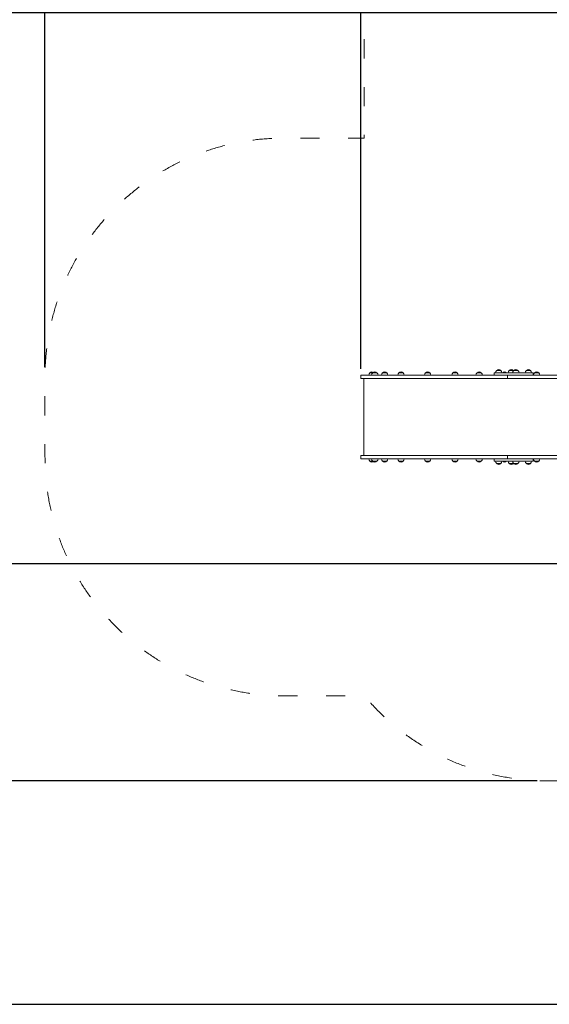
# Model space of a CAD drawing. Units: millimetres. Extents: x 257 to 18057, y 188 to 14988.
# Drawn here: x 6249 to 9571, y 188 to 6367 of the extents above; entities that cross this region are included whole.
import ezdxf

# ---------------------------------------------------------------- set-up
doc = ezdxf.new("R2010")
doc.units = ezdxf.units.MM
doc.linetypes.add('ACAD_ISO03W100', pattern=[30, 12, -18])
doc.layers.add('MV', color=2, linetype='Continuous', plot=False)
doc.layers.add('strefa bezpieczeństwa', color=6, linetype='ACAD_ISO03W100', lineweight=18)
doc.layers.add('Widoczne (ISO)', color=7, linetype='Continuous', lineweight=15)
doc.layers.add('wymiary 100', color=5, linetype='Continuous')
doc.layers.add('wymiary 100 strefy', color=5, linetype='Continuous')
doc.styles.get("Standard").update_dxf_attribs({"font": 'arial.ttf'})
doc.dimstyles.new('FK_rzuty 100_m$0', dxfattribs={"dimscale": 100, "dimtxt": 2.5, "dimasz": 2.5, "dimexe": 1.25, "dimexo": 0.625, "dimtad": 1, "dimlfac": 0.001, "dimrnd": 0.01, "dimzin": 1, "dimdsep": 46, "dimtxsty": 'Standard', "dimblk": 'OBLIQUE', "dimblk1": 'ARCHTICK', "dimblk2": 'OBLIQUE', "dimcen": 2.5, "dimadec": 0, "dimazin": 0, "dimtfac": 1, "dimtmove": 0, "dimatfit": 3, "dimfxl": 1, "dimarcsym": 0})
doc.dimstyles.new('FK_rzuty 100_STREFY', dxfattribs={"dimscale": 100, "dimtxt": 4, "dimasz": 2.5, "dimexe": 1.25, "dimexo": 0.625, "dimgap": 1, "dimtad": 1, "dimdec": 1, "dimlfac": 0.001, "dimrnd": 0.01, "dimzin": 1, "dimdsep": 46, "dimtxsty": 'Standard', "dimblk": 'OBLIQUE', "dimcen": 2.5, "dimadec": 0, "dimazin": 0, "dimtfac": 1, "dimtdec": 1, "dimtmove": 0, "dimatfit": 3, "dimfxl": 1, "dimarcsym": 0})

# ---------------------------------------------------------------- blocks, each defined once
blk = doc.blocks.new('_Oblique')
at = {"color": 0, "linetype": 'ByBlock', "lineweight": -2}
blk.add_line((-0.5, -0.5), (0.5, 0.5), dxfattribs=at)
blk = doc.blocks.new('*D10')
at = {"layer": 'Defpoints', "color": 0, "transparency": 16777216}
for p in [(9910.2, 7773.4), (5218.7, 1590.3), (9557.5, 1590.3)]:
    blk.add_point(p, dxfattribs=at)
at = {"layer": 'wymiary 100 strefy', "color": 0, "lineweight": -2, "transparency": 16777216}
for p, q in [((9847.7, 7773.4), (5093.7, 7773.4)), ((5218.7, 7773.4), (5218.7, 1590.3)), ((9495, 1590.3), (5093.7, 1590.3))]:
    blk.add_line(p, q, dxfattribs=at)
at = {"layer": 'wymiary 100 strefy', "color": 0, "lineweight": -2, "transparency": 16777216, "xscale": 200, "yscale": 200, "zscale": 200}
for p, rotation in [((5218.7, 7773.4), 90), ((5218.7, 1590.3), 270)]:
    blk.add_blockref('_Oblique', p, dxfattribs=dict(at, rotation=rotation))
at = {"layer": 'wymiary 100 strefy', "color": 0, "transparency": 16777216, "insert": (4812.4, 4062.6), "char_height": 300, "attachment_point": 1, "rotation": 90}
blk.add_mtext('6.20 m', dxfattribs=at)
blk = doc.blocks.new('*D11')
at = {"layer": 'Defpoints', "color": 0, "transparency": 16777216}
for p in [(13786.2, 8948.4), (13786.2, 6273.4), (6407.3, 4124)]:
    blk.add_point(p, dxfattribs=at)
at = {"layer": 'wymiary 100 strefy', "color": 0, "lineweight": -2, "transparency": 16777216}
for p, q in [((6407.3, 4186.5), (6407.3, 9073.4)), ((13786.2, 6335.9), (13786.2, 9073.4)), ((6407.3, 8948.4), (13786.2, 8948.4))]:
    blk.add_line(p, q, dxfattribs=at)
at = {"layer": 'wymiary 100 strefy', "color": 0, "lineweight": -2, "transparency": 16777216, "xscale": 200, "yscale": 200, "zscale": 200, "rotation": 180}
blk.add_blockref('_Oblique', (6407.3, 8948.4), dxfattribs=at)
at = {"layer": 'wymiary 100 strefy', "color": 0, "lineweight": -2, "transparency": 16777216, "xscale": 200, "yscale": 200, "zscale": 200}
blk.add_blockref('_Oblique', (13786.2, 8948.4), dxfattribs=at)
at = {"layer": 'wymiary 100 strefy', "color": 0, "transparency": 16777216, "insert": (9479.6, 9354.7), "char_height": 300, "attachment_point": 1}
blk.add_mtext('7.40 m', dxfattribs=at)
blk = doc.blocks.new('*D12')
at = {"layer": 'Defpoints', "color": 0, "transparency": 16777216}
for p in [(10422.4, 6411.2), (5949.3, 2951.5), (10585.2, 2951.5)]:
    blk.add_point(p, dxfattribs=at)
at = {"layer": 'wymiary 100', "color": 0, "linetype": 'ByBlock', "lineweight": -2, "transparency": 16777216}
for p, q in [((10359.9, 6411.2), (5824.3, 6411.2)), ((5949.3, 6411.2), (5949.3, 2951.5)), ((10522.7, 2951.5), (5824.3, 2951.5))]:
    blk.add_line(p, q, dxfattribs=at)
at = {"layer": 'wymiary 100', "color": 0, "lineweight": -2, "transparency": 16777216, "xscale": 250, "yscale": 250, "zscale": 250}
for p, rotation in [((5949.3, 6411.2), 90), ((5949.3, 2951.5), 270)]:
    blk.add_blockref('_Oblique', p, dxfattribs=dict(at, rotation=rotation))
at = {"layer": 'wymiary 100', "color": 0, "transparency": 16777216, "insert": (5631.3, 4221.2), "char_height": 250, "attachment_point": 1, "rotation": 90}
blk.add_mtext('3.46', dxfattribs=at)
blk = doc.blocks.new('_ArchTick')
at = {"color": 0, "linetype": 'ByBlock', "const_width": 0.15}
blk.add_lwpolyline([(-0.5, -0.5), (0.5, 0.5)], dxfattribs=at)
blk = doc.blocks.new('*D13')
at = {"layer": 'Defpoints', "color": 0, "transparency": 16777216}
for p in [(8388.8, 8196.2), (12431.4, 5601.5), (8388.8, 4114.4)]:
    blk.add_point(p, dxfattribs=at)
at = {"layer": 'wymiary 100', "color": 0, "linetype": 'ByBlock', "lineweight": -2, "transparency": 16777216}
for p, q in [((8388.8, 4176.9), (8388.8, 8321.2)), ((12431.4, 5664), (12431.4, 8321.2)), ((12431.4, 8196.2), (8388.8, 8196.2))]:
    blk.add_line(p, q, dxfattribs=at)
at = {"layer": 'wymiary 100', "color": 0, "lineweight": -2, "transparency": 16777216, "xscale": 250, "yscale": 250, "zscale": 250, "rotation": 180}
blk.add_blockref('_Oblique', (8388.8, 8196.2), dxfattribs=at)
at = {"layer": 'wymiary 100', "color": 0, "lineweight": -2, "transparency": 16777216, "xscale": 250, "yscale": 250, "zscale": 250}
blk.add_blockref('_Oblique', (12431.4, 8196.2), dxfattribs=at)
at = {"layer": 'wymiary 100', "color": 0, "transparency": 16777216, "insert": (10092, 8513.9), "char_height": 250, "attachment_point": 1}
blk.add_mtext('4.04', dxfattribs=at)

msp = doc.modelspace()

# ---------------------------------------------------------------- linework, layer by layer
at = {"layer": 'MV'}
msp.add_lwpolyline([(256.596, 187.767), (18056.596, 187.767), (18056.596, 14987.767), (256.596, 14987.767)], close=True, dxfattribs=at)
at = {"layer": 'strefa bezpieczeństwa', "ltscale": 10, "flags": 128}
msp.add_lwpolyline([(12210.195, 2616.713, 0.19631266), (12682.561, 3973.445, 0.33789383), (13786.226, 5420.137), (13786.226, 6273.445, 0.41421356), (12286.226, 7773.445), (9910.195, 7773.445, 0.41421356), (8410.195, 6273.445), (8410.195, 5624.045), (7907.341, 5624.045, 0.41421356), (6407.341, 4124.045), (6407.341, 3624.045, 0.41421356), (7907.341, 2124.045), (8410.195, 2124.045, 0.22122496), (9557.533, 1590.283), (10786.913, 1590.283, 0.32297256), (12210.195, 2616.713)], format="xyb", dxfattribs=at)
at = {"layer": 'Widoczne (ISO)'}
for p, q in [((8463.716, 4150.945), (8445.216, 4150.945)), ((8489.716, 4150.945), (8463.716, 4150.945)), ((8551.216, 4150.945), (8525.216, 4150.945)), ((8654.216, 4150.945), (8628.216, 4150.945)), ((8820.716, 4150.945), (8794.716, 4150.945)), ((8992.721, 4150.945), (8966.721, 4150.945)), ((9144.079, 4150.945), (9118.079, 4150.945)), ((9224.952, 4150.445), (9244.169, 4150.445)), ((9224.952, 4150.445), (9224.952, 4135.445)), ((9267.322, 4165.945), (9241.322, 4165.945)), ((9324.23, 4150.445), (9244.169, 4150.445)), ((9276.786, 4150.445), (9276.786, 4150.499)), ((9302.786, 4150.445), (9302.786, 4150.499)), ((9346.127, 4165.945), (9320.127, 4165.945)), ((9324.23, 4150.445), (9388.357, 4150.445)), ((9374.487, 4165.945), (9348.487, 4165.945)), ((9388.357, 4150.445), (9463.875, 4150.445)), ((9453.297, 4165.945), (9427.297, 4165.945)), ((9463.875, 4150.445), (9469.657, 4150.445)), ((9469.657, 4150.445), (9469.657, 4135.445)), ((9505.333, 4150.945), (9479.333, 4150.945)), ((8388.841, 4135.445), (8473.926, 4135.445)), ((8388.841, 4135.445), (8388.841, 4114.445)), ((8388.841, 4114.445), (8473.926, 4114.445)), ((8407.341, 4114.445), (8407.341, 3632.445)), ((8624.052, 4135.445), (8473.926, 4135.445)), ((8624.052, 4114.445), (8473.926, 4114.445)), ((8907.256, 4135.445), (8624.052, 4135.445)), ((8907.256, 4114.445), (8624.052, 4114.445)), ((9309.205, 4135.445), (8907.256, 4135.445)), ((9309.205, 4114.445), (8907.256, 4114.445)), ((9324.23, 4135.445), (9244.169, 4135.445)), ((9309.205, 4135.445), (9309.205, 4114.445)), ((9720.014, 4135.445), (9309.205, 4135.445)), ((9309.205, 4135.445), (9309.205, 4114.445)), ((9720.014, 4114.445), (9309.205, 4114.445)), ((8388.841, 3632.445), (8473.926, 3632.445)), ((8388.841, 3632.445), (8388.841, 3611.445)), ((8388.841, 3611.445), (8473.926, 3611.445)), ((8445.216, 3595.945), (8463.716, 3595.945)), ((8463.716, 3595.945), (8489.716, 3595.945)), ((8624.052, 3632.445), (8473.926, 3632.445)), ((8624.052, 3611.445), (8473.926, 3611.445)), ((8525.216, 3595.945), (8551.216, 3595.945)), ((8907.256, 3632.445), (8624.052, 3632.445)), ((8907.256, 3611.445), (8624.052, 3611.445)), ((8628.216, 3595.945), (8654.216, 3595.945)), ((8794.716, 3595.945), (8820.716, 3595.945)), ((9309.205, 3632.445), (8907.256, 3632.445)), ((9309.205, 3611.445), (8907.256, 3611.445)), ((8966.721, 3595.945), (8992.721, 3595.945)), ((9118.079, 3595.945), (9144.079, 3595.945)), ((9224.952, 3611.445), (9224.952, 3596.445)), ((9244.169, 3596.445), (9224.952, 3596.445)), ((9324.23, 3611.445), (9244.169, 3611.445)), ((9324.23, 3596.445), (9244.169, 3596.445)), ((9276.786, 3596.445), (9276.786, 3596.391)), ((9302.786, 3596.445), (9302.786, 3596.391)), ((9309.205, 3632.445), (9309.205, 3611.445)), ((9720.014, 3632.445), (9309.205, 3632.445)), ((9309.205, 3632.445), (9309.205, 3611.445)), ((9720.014, 3611.445), (9309.205, 3611.445)), ((9388.357, 3596.445), (9324.23, 3596.445)), ((9388.357, 3596.445), (9463.875, 3596.445)), ((9469.657, 3596.445), (9463.875, 3596.445)), ((9469.657, 3611.445), (9469.657, 3596.445)), ((9479.333, 3595.945), (9505.333, 3595.945)), ((9241.322, 3580.945), (9267.322, 3580.945)), ((9320.127, 3580.945), (9346.127, 3580.945)), ((9348.487, 3580.945), (9374.487, 3580.945)), ((9427.297, 3580.945), (9453.297, 3580.945))]:
    msp.add_line(p, q, dxfattribs=at)
for centre, radius, start, end in [((8460.208, 4134.844), 22, 132.956649, 178.4342524), ((8446.216, 4150.499), 1, 131.3245844, 153.5320609), ((8459.422, 4135.48), 21, 93.2935356, 131.3245844), ((8478.708, 4134.844), 22, 132.956649, 178.4342524), ((8457.009, 4135.48), 21, 60.1370158, 86.7064644), ((8464.716, 4150.499), 1, 131.3245844, 153.5320609), ((8477.922, 4135.48), 21, 93.2935356, 131.3245844), ((8475.509, 4135.48), 21, 48.6754156, 86.7064644), ((8488.716, 4150.499), 1, 26.4679391, 48.6754156), ((8474.724, 4134.844), 22, 1.5657476, 47.043351), ((8540.208, 4134.844), 22, 132.956649, 178.4342524), ((8526.216, 4150.499), 1, 131.3245844, 153.5320609), ((8539.422, 4135.48), 21, 93.2935356, 131.3245844), ((8537.009, 4135.48), 21, 48.6754156, 86.7064644), ((8550.216, 4150.499), 1, 26.4679391, 48.6754156), ((8536.224, 4134.844), 22, 1.5657476, 47.043351), ((8643.208, 4134.844), 22, 132.956649, 178.4342524), ((8629.216, 4150.499), 1, 131.3245844, 153.5320609), ((8642.422, 4135.48), 21, 93.2935356, 131.3245844), ((8640.009, 4135.48), 21, 48.6754156, 86.7064644), ((8653.216, 4150.499), 1, 26.4679391, 48.6754156), ((8639.224, 4134.844), 22, 1.5657476, 47.043351), ((8809.708, 4134.844), 22, 132.956649, 178.4342524), ((8795.716, 4150.499), 1, 131.3245844, 153.5320609), ((8808.922, 4135.48), 21, 93.2935356, 131.3245844), ((8806.509, 4135.48), 21, 48.6754156, 86.7064644), ((8819.716, 4150.499), 1, 26.4679391, 48.6754156), ((8805.724, 4134.844), 22, 1.5657476, 47.043351), ((8981.713, 4134.844), 22, 132.956649, 178.4342524), ((8967.721, 4150.499), 1, 131.3245844, 153.5320609), ((8980.928, 4135.48), 21, 93.2935356, 131.3245844), ((8978.515, 4135.48), 21, 48.6754156, 86.7064644), ((8991.721, 4150.499), 1, 26.4679391, 48.6754156), ((8977.73, 4134.844), 22, 1.5657476, 47.043351), ((9133.07, 4134.844), 22, 132.956649, 178.4342524), ((9119.079, 4150.499), 1, 131.3245844, 153.5320609), ((9132.285, 4135.48), 21, 93.2935356, 131.3245844), ((9129.872, 4135.48), 21, 48.6754156, 86.7064644), ((9143.079, 4150.499), 1, 26.4679391, 48.6754156), ((9129.087, 4134.844), 22, 1.5657476, 47.043351), ((9256.314, 4149.844), 22, 132.956649, 178.4342524), ((9242.322, 4165.499), 1, 131.3245844, 153.5320609), ((9255.529, 4150.48), 21, 93.2935356, 131.3245844), ((9253.116, 4150.48), 21, 48.6754156, 86.7064644), ((9266.322, 4165.499), 1, 26.4679391, 48.6754156), ((9252.33, 4149.844), 22, 1.5657476, 47.043351), ((9277.786, 4150.499), 1, 131.3245844, 180), ((9290.993, 4135.48), 21, 93.2935356, 131.3245844), ((9288.58, 4135.48), 21, 48.6754156, 86.7064644), ((9301.786, 4150.499), 1, 0, 48.6754156), ((9335.119, 4149.844), 22, 132.956649, 178.4342524), ((9321.127, 4165.499), 1, 131.3245844, 153.5320609), ((9334.333, 4150.48), 21, 93.2935356, 131.3245844), ((9331.92, 4150.48), 21, 48.6754156, 86.7064644), ((9363.479, 4149.844), 22, 132.956649, 178.4342524), ((9345.127, 4165.499), 1, 26.4679391, 48.6754156), ((9331.135, 4149.844), 22, 42.6854226, 47.043351), ((9349.487, 4165.499), 1, 131.3245844, 153.5320609), ((9362.694, 4150.48), 21, 93.2935356, 131.3245844), ((9360.281, 4150.48), 21, 48.6754156, 86.7064644), ((9373.487, 4165.499), 1, 26.4679391, 48.6754156), ((9359.495, 4149.844), 22, 1.5657476, 47.043351), ((9442.288, 4149.844), 22, 132.956649, 178.4342524), ((9428.297, 4165.499), 1, 131.3245844, 153.5320609), ((9441.503, 4150.48), 21, 93.2935356, 131.3245844), ((9439.09, 4150.48), 21, 48.6754156, 86.7064644), ((9452.297, 4165.499), 1, 26.4679391, 48.6754156), ((9438.305, 4149.844), 22, 1.5657476, 47.043351), ((9494.325, 4134.844), 22, 132.956649, 178.4342524), ((9480.333, 4150.499), 1, 131.3245844, 153.5320609), ((9493.539, 4135.48), 21, 93.2935356, 131.3245844), ((9491.126, 4135.48), 21, 48.6754156, 86.7064644), ((9504.333, 4150.499), 1, 26.4679391, 48.6754156), ((9490.341, 4134.844), 22, 1.5657476, 47.043351), ((8460.208, 3612.046), 22, 181.5657476, 227.043351), ((8446.216, 3596.391), 1, 206.4679391, 228.6754156), ((8459.422, 3611.41), 21, 228.6754156, 266.7064644), ((8478.708, 3612.046), 22, 181.5657476, 227.043351), ((8457.009, 3611.41), 21, 273.2935356, 299.8629842), ((8464.716, 3596.391), 1, 206.4679391, 228.6754156), ((8477.922, 3611.41), 21, 228.6754156, 266.7064644), ((8475.509, 3611.41), 21, 273.2935356, 311.3245844), ((8488.716, 3596.391), 1, 311.3245844, 333.5320609), ((8474.724, 3612.046), 22, 312.956649, 358.4342524), ((8540.208, 3612.046), 22, 181.5657476, 227.043351), ((8526.216, 3596.391), 1, 206.4679391, 228.6754156), ((8539.422, 3611.41), 21, 228.6754156, 266.7064644), ((8537.009, 3611.41), 21, 273.2935356, 311.3245844), ((8550.216, 3596.391), 1, 311.3245844, 333.5320609), ((8536.224, 3612.046), 22, 312.956649, 358.4342524), ((8643.208, 3612.046), 22, 181.5657476, 227.043351), ((8629.216, 3596.391), 1, 206.4679391, 228.6754156), ((8642.422, 3611.41), 21, 228.6754156, 266.7064644), ((8640.009, 3611.41), 21, 273.2935356, 311.3245844), ((8653.216, 3596.391), 1, 311.3245844, 333.5320609), ((8639.224, 3612.046), 22, 312.956649, 358.4342524), ((8809.708, 3612.046), 22, 181.5657476, 227.043351), ((8795.716, 3596.391), 1, 206.4679391, 228.6754156), ((8808.922, 3611.41), 21, 228.6754156, 266.7064644), ((8806.509, 3611.41), 21, 273.2935356, 311.3245844), ((8819.716, 3596.391), 1, 311.3245844, 333.5320609), ((8805.724, 3612.046), 22, 312.956649, 358.4342524), ((8981.713, 3612.046), 22, 181.5657476, 227.043351), ((8967.721, 3596.391), 1, 206.4679391, 228.6754156), ((8980.928, 3611.41), 21, 228.6754156, 266.7064644), ((8978.515, 3611.41), 21, 273.2935356, 311.3245844), ((8991.721, 3596.391), 1, 311.3245844, 333.5320609), ((8977.73, 3612.046), 22, 312.956649, 358.4342524), ((9133.07, 3612.046), 22, 181.5657476, 227.043351), ((9119.079, 3596.391), 1, 206.4679391, 228.6754156), ((9132.285, 3611.41), 21, 228.6754156, 266.7064644), ((9129.872, 3611.41), 21, 273.2935356, 311.3245844), ((9143.079, 3596.391), 1, 311.3245844, 333.5320609), ((9129.087, 3612.046), 22, 312.956649, 358.4342524), ((9256.314, 3597.046), 22, 181.5657476, 227.043351), ((9252.33, 3597.046), 22, 312.956649, 358.4342524), ((9277.786, 3596.391), 1, 180, 228.6754156), ((9290.993, 3611.41), 21, 228.6754156, 266.7064644), ((9288.58, 3611.41), 21, 273.2935356, 311.3245844), ((9301.786, 3596.391), 1, 311.3245844, 0), ((9335.119, 3597.046), 22, 181.5657476, 227.043351), ((9363.479, 3597.046), 22, 181.5657476, 227.043351), ((9359.495, 3597.046), 22, 312.956649, 358.4342524), ((9442.288, 3597.046), 22, 181.5657476, 227.043351), ((9438.305, 3597.046), 22, 312.956649, 358.4342524), ((9494.325, 3612.046), 22, 181.5657476, 227.043351), ((9480.333, 3596.391), 1, 206.4679391, 228.6754156), ((9493.539, 3611.41), 21, 228.6754156, 266.7064644), ((9491.126, 3611.41), 21, 273.2935356, 311.3245844), ((9504.333, 3596.391), 1, 311.3245844, 333.5320609), ((9490.341, 3612.046), 22, 312.956649, 358.4342524), ((9242.322, 3581.391), 1, 206.4679391, 228.6754156), ((9255.529, 3596.41), 21, 228.6754156, 266.7064644), ((9253.116, 3596.41), 21, 273.2935356, 311.3245844), ((9266.322, 3581.391), 1, 311.3245844, 333.5320609), ((9321.127, 3581.391), 1, 206.4679391, 228.6754156), ((9334.333, 3596.41), 21, 228.6754156, 266.7064644), ((9331.92, 3596.41), 21, 273.2935356, 311.3245844), ((9345.127, 3581.391), 1, 311.3245844, 333.5320609), ((9331.135, 3597.046), 22, 312.956649, 317.3145774), ((9349.487, 3581.391), 1, 206.4679391, 228.6754156), ((9362.694, 3596.41), 21, 228.6754156, 266.7064644), ((9360.281, 3596.41), 21, 273.2935356, 311.3245844), ((9373.487, 3581.391), 1, 311.3245844, 333.5320609), ((9428.297, 3581.391), 1, 206.4679391, 228.6754156), ((9441.503, 3596.41), 21, 228.6754156, 266.7064644), ((9439.09, 3596.41), 21, 273.2935356, 311.3245844), ((9452.297, 3581.391), 1, 311.3245844, 333.5320609)]:
    msp.add_arc(centre, radius, start, end, dxfattribs=at)

# ---------------------------------------------------------------- dimensions: what is measured, and where the dimension line sits
at = {"layer": 'wymiary 100'}
for base, p1, p2, angle, picture, middle in [((8388.841, 8196.152), (12431.395, 5601.489), (8388.841, 4114.445), 180, '*D13', (10421.184, 8196.152)), ((5949.297, 2951.538), (10422.389, 6411.177), (10585.195, 2951.538), 270, '*D12', (5949.297, 4545.729))]:
    dim = msp.add_linear_dim(base=base, p1=p1, p2=p2, angle=angle, dimstyle='FK_rzuty 100_m$0', override={"dimarcsym": 1}, dxfattribs=at)
    dim.commit()
    dim.dimension.update_dxf_attribs({"geometry": picture, "text_midpoint": middle, "dimtype": 160})
at = {"layer": 'wymiary 100 strefy'}
for base, p1, p2, angle, picture, middle in [((13786.226, 8948.36), (6407.341, 4124.045), (13786.226, 6273.445), 180, '*D11', (10096.783, 8948.36)), ((5218.742, 1590.283), (9910.195, 7773.445), (9557.533, 1590.283), 270, '*D10', (5218.742, 4681.864))]:
    dim = msp.add_linear_dim(base=base, p1=p1, p2=p2, angle=angle, dimstyle='FK_rzuty 100_STREFY', override={"dimtxt": 3, "dimasz": 2, "dimdec": 2, "dimrnd": 0.1, "dimpost": ' m'}, dxfattribs=at)
    dim.commit()
    dim.dimension.update_dxf_attribs({"geometry": picture, "text_midpoint": middle, "dimtype": 160})

doc.saveas('drawing.dxf')
